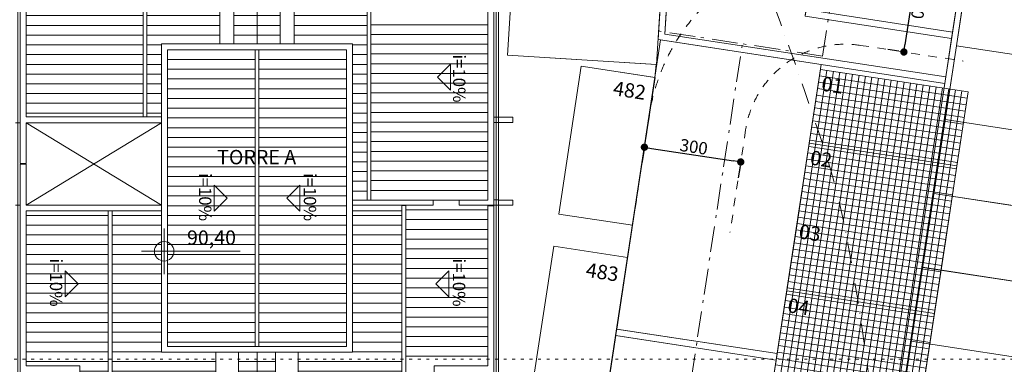
# Model space of a CAD drawing. Units: centimetres. Extents: x -9674 to 21826, y -10075 to 9936.
# Drawn here: x 8369 to 11401, y -3280 to -2219 of the extents above; entities that cross this region are included whole.
import ezdxf
from ezdxf.enums import TextEntityAlignment as Align

# ---------------------------------------------------------------- set-up
doc = ezdxf.new("R2010")
doc.units = ezdxf.units.CM
doc.header["$LTSCALE"] = 63.5
doc.header["$PDMODE"] = 1
doc.header["$PDSIZE"] = -2
for name, pattern in [('STYLE_01', [0.833282, 0.416565, -0.416718]), ('STYLE_05', [0.416565, 0.138855, -0.27771]), ('STYLE_06', [2.083282, 1.25, -0.416565, 0.138855, -0.277863]), ('STYLE_11', [2, 1, -0.5, 0.001, -0.499])]:
    doc.linetypes.add(name, pattern=pattern)
doc.layers.get('0').update_dxf_attribs({"lineweight": 0})
for name, color, linetype, lineweight in [('003', 251, 'Continuous', 0), ('01', 1, 'Continuous', 0), ('015', 43, 'Continuous', 0), ('02', 94, 'Continuous', 0), ('03', 3, 'Continuous', 0), ('Cota', 7, 'Continuous', 0), ('CURVAS', 251, 'STYLE_11', 0), ('door-main', 7, 'Continuous', 0), ('Eixos', 230, 'STYLE_06', 0), ('Projecao', 7, 'STYLE_01', 0), ('Texto', 7, 'Continuous', 0), ('VAGAS', 7, 'Continuous', 0), ('ÁreasPermeáveis', 8, 'Continuous', 0)]:
    doc.layers.add(name, color=color, linetype=linetype, lineweight=lineweight)
doc.styles.add('Arial', font='ARIAL.TTF')
doc.styles.add('Arial (bold)', font='ARIALBD.TTF')
doc.dimstyles.new('padrao', dxfattribs={"dimtxt": 37.89605, "dimasz": 22.518005, "dimexe": 50, "dimexo": 39.75, "dimgap": 0.02, "dimtad": 1, "dimzin": 11, "dimtxsty": 'Arial', "dimblk": 'DOT', "dimcen": 0, "dimdle": 0.12, "dimaunit": 1, "dimazin": 0, "dimtfac": 0.8, "dimtix": 1, "dimtmove": 0, "dimatfit": 0, "dimldrblk": 'DOT', "dimfxl": 0, "dimfrac": 2, "dimtolj": 1, "dimtzin": 11, "dimarcsym": 0})

# ---------------------------------------------------------------- blocks, each defined once
blk = doc.blocks.new('*D334')
at = {"layer": 'Cota', "lineweight": -2}
h = blk.add_hatch(color=0, dxfattribs=at)
edge = h.paths.add_edge_path()
edge.add_arc((14103.3, 2625.4), 11.3, 0, 360, ccw=False)
h = blk.add_hatch(color=0, dxfattribs=at)
edge = h.paths.add_edge_path()
edge.add_arc((14402.8, 2315.8), 11.3, 0, 360, ccw=False)
at = {"layer": 'Cota', "color": 0, "lineweight": -2}
for centre in [(14103.3, 2625.4), (14402.8, 2315.8)]:
    blk.add_circle(centre, 11.3, dxfattribs=at)
blk.add_arc((14456.5, 2667.3), 355.6, 186.7761, 261.3263, dxfattribs=at)
at = {"layer": 'Defpoints', "color": 0, "lineweight": 0}
for p in [(14456.5, 2667.3), (-7440.6, 65.5), (12960.3, -7140.6)]:
    blk.add_point(p, dxfattribs=at)
at = {"layer": 'Cota', "color": 0, "lineweight": 0, "insert": (14096, 2498.6), "char_height": 44.212, "attachment_point": 1, "rotation": 315.9346, "line_spacing_factor": 0.96736, "style": 'Arial'}
blk.add_mtext('74° 33\' 1" ', dxfattribs=at)
blk = doc.blocks.new('_DOT')
at = {"color": 0, "linetype": 'ByBlock', "lineweight": -2}
blk.add_line((-0.5, 0), (-1, 0), dxfattribs=at)
at = {"color": 0, "linetype": 'ByBlock', "lineweight": -2, "const_width": 0.5}
blk.add_lwpolyline([(-0.25, 0, 1), (0.25, 0, 1)], format="xyb", close=True, dxfattribs=at)
blk = doc.blocks.new('*D373')
at = {"layer": 'Cota', "lineweight": -2}
h = blk.add_hatch(color=0, dxfattribs=at)
edge = h.paths.add_edge_path()
edge.add_arc((12995.8, -6907.5), 11.3, 0, 360, ccw=False)
h = blk.add_hatch(color=0, dxfattribs=at)
edge = h.paths.add_edge_path()
edge.add_arc((12724.5, -7140.6), 11.3, 0, 360, ccw=False)
at = {"layer": 'Cota', "color": 0, "lineweight": -2}
for centre in [(12995.8, -6907.5), (12724.5, -7140.6)]:
    blk.add_circle(centre, 11.3, dxfattribs=at)
blk.add_arc((12960.3, -7140.6), 235.8, 81.3263, 180, dxfattribs=at)
at = {"layer": 'Defpoints', "color": 0, "lineweight": 0}
for p in [(14456.5, 2667.3), (-6804.4, -7140.6), (12960.3, -7140.6)]:
    blk.add_point(p, dxfattribs=at)
at = {"layer": 'Cota', "color": 0, "lineweight": 0, "insert": (12641.7, -7022), "char_height": 44.212, "attachment_point": 1, "rotation": 41.7022, "line_spacing_factor": 0.96736, "style": 'Arial'}
blk.add_mtext('98° 40\' 25" ', dxfattribs=at)
blk = doc.blocks.new('Vagas-Verde')
at = {"layer": 'VAGAS', "color": 1, "lineweight": 0}
blk.add_lwpolyline([(230, 115), (230, -115), (-230, -115), (-230, 115)], close=True, dxfattribs=at)
blk.add_lwpolyline([(230, 115), (230, -115), (-230, -115), (-230, 115)], close=True, dxfattribs=at)
blk = doc.blocks.new('Grupo-267')
at = {"layer": '01', "color": 1, "rotation": 351.3263434021954}
for p in [(11994.3, -2190.8), (11959.6, -2418.1), (11924.9, -2645.5), (11890.2, -2872.9), (11855.5, -3100.2), (11820.8, -3327.6)]:
    blk.add_blockref('Vagas-Verde', p, dxfattribs=at)
blk = doc.blocks.new('Grupo-155')
at = {"layer": '003', "color": 9, "lineweight": 0}
for p, q in [((-496, 366.5), (-496, 726.5)), ((-466, 366.5), (-466, 726.5)), ((-436, 366.5), (-436, 726.5)), ((-406, 366.5), (-406, 726.5)), ((-376, 366.5), (-376, 726.5)), ((-346, 366.5), (-346, 726.5)), ((-316, 366.5), (-316, 726.5)), ((-286, 366.5), (-286, 726.5)), ((-256, 366.5), (-256, 726.5)), ((-226, 366.5), (-226, 726.5)), ((-196, 366.5), (-196, 726.5)), ((-166, 366.5), (-166, 726.5)), ((-136, 366.5), (-136, 726.5)), ((-106, 366.5), (-106, 726.5)), ((-76, 366.5), (-76, 726.5)), ((-46, 366.5), (-46, 726.5)), ((-16, 366.5), (-16, 726.5)), ((14, 366.5), (14, 726.5)), ((44, 366.5), (44, 726.5)), ((74, 473.5), (74, 726.5)), ((104, 473.5), (104, 726.5)), ((134, 473.5), (134, 726.5)), ((164, 473.5), (164, 726.5)), ((194, 473.5), (194, 726.5)), ((224, 473.5), (224, 726.5)), ((254, 473.5), (254, 726.5)), ((284, 473.5), (284, 726.5)), ((314, 473.5), (314, 726.5)), ((344, 473.5), (344, 726.5)), ((374, 473.5), (374, 726.5)), ((404, 473.5), (404, 726.5)), ((434, 473.5), (434, 726.5)), ((464, 473.5), (464, 726.5)), ((494, 473.5), (494, 726.5)), ((524, 473.5), (524, 726.5))]:
    blk.add_line(p, q, dxfattribs=at)
blk = doc.blocks.new('Grupo-156')
at = {"layer": '003', "color": 9, "lineweight": 0}
for p, q in [((-1844, 15.5), (-1844, 354.5)), ((-1814, 15.5), (-1814, 354.5)), ((-1784, 15.5), (-1784, 354.5)), ((-1754, 15.5), (-1754, 354.5)), ((-1724, 15.5), (-1724, 354.5)), ((-1694, 15.5), (-1694, 354.5)), ((-1664, 15.5), (-1664, 354.5)), ((-1634, 15.5), (-1634, 354.5)), ((-1604, 15.5), (-1604, 354.5)), ((-1574, 15.5), (-1574, 354.5)), ((-1544, 15.5), (-1544, 354.5)), ((-1514, 15.5), (-1514, 354.5)), ((-1484, 15.5), (-1484, 354.5)), ((-1454, 15.5), (-1454, 354.5)), ((-1424, 15.5), (-1424, 354.5)), ((-1394, 15.5), (-1394, 354.5)), ((-1364, 15.5), (-1364, 354.5)), ((-1334, 15.5), (-1334, 354.5)), ((-1304, 15.5), (-1304, 354.5)), ((-1274, 15.5), (-1274, 354.5)), ((-1244, 15.5), (-1244, 354.5)), ((-1214, 15.5), (-1214, 354.5)), ((-1184, 15.5), (-1184, 354.5)), ((-1154, 15.5), (-1154, 354.5)), ((-1124, 15.5), (-1124, 354.5)), ((-1094, 15.5), (-1094, 354.5)), ((-1064, 15.5), (-1064, 354.5)), ((-1034, 15.5), (-1034, 354.5)), ((-1004, 15.5), (-1004, 354.5)), ((-974, 15.5), (-974, 354.5)), ((-944, 15.5), (-944, 354.5)), ((-914, 15.5), (-914, 354.5)), ((-884, 15.5), (-884, 354.5)), ((-854, 15.5), (-854, 354.5)), ((-824, 15.5), (-824, 354.5)), ((-794, 15.5), (-794, 354.5)), ((-764, 15.5), (-764, 354.5)), ((-734, 15.5), (-734, 354.5)), ((-704, 15.5), (-704, 354.5)), ((-674, 15.5), (-674, 354.5)), ((-644, 15.5), (-644, 354.5)), ((-614, 15.5), (-614, 354.5)), ((-584, 15.5), (-584, 354.5)), ((-554, 15.5), (-554, 354.5)), ((-524, 129.5), (-524, 354.5)), ((-494, 129.5), (-494, 354.5)), ((-464, 129.5), (-464, 354.5)), ((-434, 309.5), (-434, 354.5)), ((-404, 309.5), (-404, 354.5)), ((-374, 309.5), (-374, 354.5)), ((-344, 309.5), (-344, 354.5)), ((-314, 309.5), (-314, 354.5)), ((-284, 309.5), (-284, 354.5)), ((-254, 309.5), (-254, 354.5)), ((-224, 309.5), (-224, 354.5)), ((-194, 309.5), (-194, 354.5)), ((-164, 309.5), (-164, 354.5)), ((-134, 309.5), (-134, 354.5)), ((-104, 309.5), (-104, 354.5)), ((-74, 309.5), (-74, 354.5)), ((-44, 309.5), (-44, 354.5)), ((-14, 309.5), (-14, 354.5)), ((16, 309.5), (16, 354.5)), ((-1874, 159.5), (-1874, 324.5)), ((-1904, 159.5), (-1904, 294.5)), ((-1934, 159.5), (-1934, 264.5)), ((-1964, 159.5), (-1964, 234.5)), ((-1994, 159.5), (-1994, 204.5)), ((-2024, 159.5), (-2024, 174.5)), ((-524, 15.5), (-524, 86.5)), ((-494, 15.5), (-494, 86.5)), ((-464, 15.5), (-464, 86.5))]:
    blk.add_line(p, q, dxfattribs=at)
blk = doc.blocks.new('Grupo-157')
at = {"layer": '003', "color": 9, "lineweight": 0}
for p, q in [((-1844, 15.5), (-1844, -323.5)), ((-1814, 15.5), (-1814, -323.5)), ((-1784, 15.5), (-1784, -323.5)), ((-1754, 15.5), (-1754, -323.5)), ((-1724, 15.5), (-1724, -323.5)), ((-1694, 15.5), (-1694, -323.5)), ((-1664, 15.5), (-1664, -323.5)), ((-1634, 15.5), (-1634, -323.5)), ((-1604, 15.5), (-1604, -323.5)), ((-1574, 15.5), (-1574, -323.5)), ((-1544, 15.5), (-1544, -323.5)), ((-1514, 15.5), (-1514, -323.5)), ((-1484, 15.5), (-1484, -323.5)), ((-1454, 15.5), (-1454, -323.5)), ((-1424, 15.5), (-1424, -323.5)), ((-1394, 15.5), (-1394, -323.5)), ((-1364, 15.5), (-1364, -323.5)), ((-1334, 15.5), (-1334, -323.5)), ((-1304, 15.5), (-1304, -323.5)), ((-1274, 15.5), (-1274, -323.5)), ((-1244, 15.5), (-1244, -323.5)), ((-1214, 15.5), (-1214, -323.5)), ((-1184, 15.5), (-1184, -323.5)), ((-1154, 15.5), (-1154, -323.5)), ((-1124, 15.5), (-1124, -323.5)), ((-1094, 15.5), (-1094, -323.5)), ((-1064, 15.5), (-1064, -323.5)), ((-1034, 15.5), (-1034, -323.5)), ((-1004, 15.5), (-1004, -323.5)), ((-974, 15.5), (-974, -323.5)), ((-944, 15.5), (-944, -323.5)), ((-914, 15.5), (-914, -323.5)), ((-884, 15.5), (-884, -323.5)), ((-854, 15.5), (-854, -323.5)), ((-824, 15.5), (-824, -323.5)), ((-794, 15.5), (-794, -323.5)), ((-764, 15.5), (-764, -323.5)), ((-734, 15.5), (-734, -323.5)), ((-704, 15.5), (-704, -323.5)), ((-674, 15.5), (-674, -323.5)), ((-644, 15.5), (-644, -323.5)), ((-614, 15.5), (-614, -323.5)), ((-584, 15.5), (-584, -323.5)), ((-554, 15.5), (-554, -323.5)), ((-524, 15.5), (-524, -55.5)), ((-494, 15.5), (-494, -55.5)), ((-464, 15.5), (-464, -55.5)), ((-524, -98.5), (-524, -323.5)), ((-494, -98.5), (-494, -323.5)), ((-464, -98.5), (-464, -323.5)), ((-2024, -128.5), (-2024, -143.5)), ((-1994, -128.5), (-1994, -173.5)), ((-1964, -128.5), (-1964, -203.5)), ((-1934, -128.5), (-1934, -233.5)), ((-1904, -128.5), (-1904, -263.5)), ((-1874, -128.5), (-1874, -293.5)), ((-434, -278.5), (-434, -323.5)), ((-404, -278.5), (-404, -323.5)), ((-374, -278.5), (-374, -323.5)), ((-344, -278.5), (-344, -323.5)), ((-314, -278.5), (-314, -323.5)), ((-284, -278.5), (-284, -323.5)), ((-254, -278.5), (-254, -323.5)), ((-224, -278.5), (-224, -323.5))]:
    blk.add_line(p, q, dxfattribs=at)
blk = doc.blocks.new('Grupo-158')
at = {"layer": '003', "color": 9, "lineweight": 0}
for p, q in [((-1844, -335.5), (-1844, -530.5)), ((-1814, -335.5), (-1814, -530.5)), ((-1784, -335.5), (-1784, -530.5)), ((-1754, -335.5), (-1754, -530.5)), ((-1724, -335.5), (-1724, -530.5)), ((-1694, -335.5), (-1694, -530.5)), ((-1664, -335.5), (-1664, -530.5)), ((-1634, -335.5), (-1634, -530.5)), ((-1604, -335.5), (-1604, -530.5)), ((-1574, -335.5), (-1574, -530.5)), ((-1544, -335.5), (-1544, -530.5)), ((-1514, -335.5), (-1514, -530.5)), ((-1484, -335.5), (-1484, -530.5)), ((-1454, -335.5), (-1454, -530.5)), ((-1424, -335.5), (-1424, -530.5)), ((-1394, -335.5), (-1394, -530.5)), ((-1364, -335.5), (-1364, -530.5)), ((-1334, -335.5), (-1334, -530.5)), ((-1304, -335.5), (-1304, -530.5)), ((-1274, -335.5), (-1274, -530.5)), ((-1244, -335.5), (-1244, -530.5)), ((-1214, -335.5), (-1214, -530.5)), ((-1184, -335.5), (-1184, -530.5)), ((-1154, -335.5), (-1154, -530.5)), ((-1124, -335.5), (-1124, -530.5)), ((-1094, -335.5), (-1094, -530.5)), ((-1064, -335.5), (-1064, -530.5)), ((-1034, -335.5), (-1034, -530.5)), ((-1004, -335.5), (-1004, -530.5)), ((-974, -335.5), (-974, -530.5)), ((-944, -335.5), (-944, -530.5)), ((-914, -335.5), (-914, -530.5)), ((-884, -335.5), (-884, -530.5)), ((-854, -335.5), (-854, -530.5)), ((-824, -335.5), (-824, -530.5)), ((-794, -335.5), (-794, -530.5)), ((-764, -335.5), (-764, -530.5)), ((-734, -335.5), (-734, -530.5)), ((-704, -335.5), (-704, -530.5)), ((-674, -335.5), (-674, -695.5)), ((-644, -335.5), (-644, -695.5)), ((-614, -335.5), (-614, -695.5)), ((-584, -335.5), (-584, -695.5)), ((-554, -335.5), (-554, -695.5)), ((-524, -335.5), (-524, -695.5)), ((-494, -335.5), (-494, -695.5)), ((-464, -335.5), (-464, -695.5)), ((-434, -335.5), (-434, -695.5)), ((-404, -335.5), (-404, -695.5)), ((-374, -335.5), (-374, -695.5)), ((-344, -335.5), (-344, -695.5)), ((-314, -335.5), (-314, -695.5)), ((-284, -335.5), (-284, -695.5)), ((-254, -335.5), (-254, -695.5)), ((-224, -335.5), (-224, -695.5)), ((-1874, -365.5), (-1874, -530.5)), ((-1904, -395.5), (-1904, -530.5)), ((-1934, -425.5), (-1934, -530.5)), ((-1964, -455.5), (-1964, -530.5)), ((-1994, -485.5), (-1994, -530.5)), ((-2024, -515.5), (-2024, -530.5))]:
    blk.add_line(p, q, dxfattribs=at)
blk = doc.blocks.new('Grupo-160')
at = {"layer": '003', "color": 9, "lineweight": 0}
for p, q in [((90.8, -442.5), (90.8, -695.5)), ((120.8, -442.5), (120.8, -695.5)), ((150.8, -442.5), (150.8, -695.5)), ((180.8, -442.5), (180.8, -695.5)), ((210.8, -442.5), (210.8, -695.5)), ((240.8, -442.5), (240.8, -695.5)), ((270.8, -442.5), (270.8, -695.5)), ((300.8, -442.5), (300.8, -695.5)), ((330.8, -442.5), (330.8, -695.5)), ((360.8, -442.5), (360.8, -695.5)), ((390.8, -442.5), (390.8, -695.5)), ((420.8, -442.5), (420.8, -695.5)), ((450.8, -442.5), (450.8, -695.5)), ((480.8, -442.5), (480.8, -695.5)), ((510.8, -442.5), (510.8, -695.5)), ((540.8, -442.5), (540.8, -695.5)), ((570.8, -442.5), (570.8, -530.5)), ((600.8, -442.5), (600.8, -530.5)), ((630.8, -442.5), (630.8, -530.5)), ((660.8, -442.5), (660.8, -530.5)), ((690.8, -442.5), (690.8, -530.5)), ((720.8, -442.5), (720.8, -530.5)), ((750.8, -442.5), (750.8, -530.5)), ((780.8, -442.5), (780.8, -530.5)), ((810.8, -442.5), (810.8, -530.5)), ((840.8, -442.5), (840.8, -530.5)), ((870.8, -442.5), (870.8, -530.5)), ((900.8, -442.5), (900.8, -530.5)), ((930.8, -442.5), (930.8, -530.5)), ((960.8, -442.5), (960.8, -530.5)), ((990.8, -442.5), (990.8, -530.5)), ((1020.8, -442.5), (1020.8, -530.5)), ((1050.8, -442.5), (1050.8, -530.5)), ((1080.8, -442.5), (1080.8, -530.5)), ((1110.8, -442.5), (1110.8, -530.5)), ((1140.8, -442.5), (1140.8, -530.5)), ((1170.8, -442.5), (1170.8, -530.5)), ((1200.8, -442.5), (1200.8, -530.5)), ((1230.8, -442.5), (1230.8, -530.5)), ((1260.8, -442.5), (1260.8, -530.5)), ((1290.8, -442.5), (1290.8, -530.5)), ((1320.8, -442.5), (1320.8, -530.5)), ((1350.8, -442.5), (1350.8, -530.5)), ((1380.8, -442.5), (1380.8, -530.5)), ((1410.8, -442.5), (1410.8, -530.5)), ((1440.8, -442.5), (1440.8, -530.5)), ((1470.8, -442.5), (1470.8, -620.5)), ((1500.8, -442.5), (1500.8, -620.5)), ((1530.8, -442.5), (1530.8, -620.5)), ((1560.8, -442.5), (1560.8, -620.5)), ((1590.8, -442.5), (1590.8, -620.5)), ((1620.8, -442.5), (1620.8, -620.5)), ((1650.8, -442.5), (1650.8, -620.5)), ((1680.8, -442.5), (1680.8, -620.5)), ((1710.8, -442.5), (1710.8, -620.5)), ((1740.8, -442.5), (1740.8, -620.5)), ((1770.8, -442.5), (1770.8, -620.5)), ((1800.8, -442.5), (1800.8, -620.5)), ((1830.8, -442.5), (1830.8, -620.5)), ((1860.8, -442.5), (1860.8, -620.5)), ((1890.8, -472.5), (1890.8, -620.5)), ((1920.8, -502.4), (1920.8, -620.5)), ((1950.8, -532.4), (1950.8, -620.5)), ((1980.8, -562.3), (1980.8, -620.5)), ((2010.8, -592.3), (2010.8, -620.5))]:
    blk.add_line(p, q, dxfattribs=at)
blk = doc.blocks.new('Grupo-161')
at = {"layer": '003', "color": 9, "lineweight": 0}
for p, q in [((540.8, -41.5), (540.8, 15.5)), ((570.8, -41.5), (570.8, 15.5)), ((600.8, -430.5), (600.8, 15.5)), ((630.8, -430.5), (630.8, 15.5)), ((660.8, -430.5), (660.8, 15.5)), ((690.8, -430.5), (690.8, 15.5)), ((720.8, -430.5), (720.8, 15.5)), ((750.8, -430.5), (750.8, 15.5)), ((780.8, -430.5), (780.8, 15.5)), ((810.8, -430.5), (810.8, 15.5)), ((840.8, -430.5), (840.8, 15.5)), ((870.8, -430.5), (870.8, 15.5)), ((900.8, -430.5), (900.8, 15.5)), ((930.8, -430.5), (930.8, 15.5)), ((960.8, -430.5), (960.8, 15.5)), ((990.8, -430.5), (990.8, 15.5)), ((1020.8, -430.5), (1020.8, 15.5)), ((1050.8, -430.5), (1050.8, 15.5)), ((1080.8, -430.5), (1080.8, 15.5)), ((1110.8, -430.5), (1110.8, 15.5)), ((1140.8, -430.5), (1140.8, 15.5)), ((1170.8, -430.5), (1170.8, 15.5)), ((1200.8, -430.5), (1200.8, 15.5)), ((1230.8, -430.5), (1230.8, 15.5)), ((1260.8, -430.5), (1260.8, 15.5)), ((1290.8, -430.5), (1290.8, 15.5)), ((1320.8, -430.5), (1320.8, 15.5)), ((1350.8, -430.5), (1350.8, 15.5)), ((1380.8, -430.5), (1380.8, 15.5)), ((1410.8, -430.5), (1410.8, 15.5)), ((1500.8, -430.5), (1500.8, 15.5)), ((1530.8, -430.5), (1530.8, 15.5)), ((1560.8, -430.5), (1560.8, 15.5)), ((1590.8, -430.5), (1590.8, 15.5)), ((1620.8, -430.5), (1620.8, 15.5)), ((1650.8, -430.5), (1650.8, 15.5)), ((1680.8, -430.5), (1680.8, 15.5)), ((1710.8, -430.5), (1710.8, 15.5)), ((1740.8, -430.5), (1740.8, 15.5)), ((1770.8, -430.5), (1770.8, 15.5)), ((1800.8, -430.5), (1800.8, 15.5)), ((1830.8, -430.5), (1830.8, 15.5)), ((1860.8, -430.5), (1860.8, 15.5)), ((1440.8, -430.5), (1440.8, -73.5)), ((1470.8, -430.5), (1470.8, -73.5)), ((540.8, -430.5), (540.8, -111.5)), ((570.8, -430.5), (570.8, -111.5)), ((1890.8, -397.3), (1890.8, -233.5)), ((1920.8, -364.2), (1920.8, -233.5)), ((1950.8, -331), (1950.8, -233.5)), ((1980.8, -297.9), (1980.8, -233.5)), ((2010.8, -264.7), (2010.8, -233.5)), ((90.8, -430.5), (90.8, -278.5)), ((120.8, -430.5), (120.8, -278.5)), ((150.8, -430.5), (150.8, -278.5)), ((180.8, -430.5), (180.8, -278.5)), ((210.8, -430.5), (210.8, -278.5)), ((240.8, -430.5), (240.8, -278.5)), ((270.8, -430.5), (270.8, -278.5)), ((300.8, -430.5), (300.8, -278.5)), ((330.8, -430.5), (330.8, -278.5)), ((360.8, -430.5), (360.8, -278.5)), ((390.8, -430.5), (390.8, -278.5)), ((420.8, -430.5), (420.8, -278.5)), ((450.8, -430.5), (450.8, -278.5)), ((480.8, -430.5), (480.8, -278.5)), ((510.8, -430.5), (510.8, -278.5))]:
    blk.add_line(p, q, dxfattribs=at)
blk = doc.blocks.new('Grupo-163')
at = {"layer": '003', "color": 9, "lineweight": 0}
for p, q in [((-419, 291.5), (-419, 21.5)), ((-389, 291.5), (-389, 21.5)), ((-359, 291.5), (-359, 21.5)), ((-329, 291.5), (-329, 21.5)), ((-299, 291.5), (-299, 21.5)), ((-269, 291.5), (-269, 21.5)), ((-239, 291.5), (-239, 21.5)), ((-209, 291.5), (-209, 21.5)), ((-179, 291.5), (-179, 21.5)), ((-149, 291.5), (-149, 21.5)), ((-119, 291.5), (-119, 21.5)), ((-89, 291.5), (-89, 21.5)), ((-59, 291.5), (-59, 21.5)), ((-29, 291.5), (-29, 21.5)), ((1, 291.5), (1, 21.5)), ((31, 291.5), (31, 21.5)), ((61, 291.5), (61, 21.5)), ((91, 291.5), (91, 21.5)), ((121, 291.5), (121, 21.5)), ((151, 291.5), (151, 21.5)), ((181, 291.5), (181, 21.5)), ((211, 291.5), (211, 21.5)), ((241, 291.5), (241, 21.5)), ((271, 291.5), (271, 21.5)), ((301, 291.5), (301, 21.5)), ((331, 291.5), (331, 21.5)), ((361, 291.5), (361, 21.5)), ((391, 291.5), (391, 21.5)), ((421, 291.5), (421, 21.5)), ((451, 291.5), (451, 21.5)), ((481, 291.5), (481, 21.5))]:
    blk.add_line(p, q, dxfattribs=at)
blk = doc.blocks.new('Grupo-164')
at = {"layer": '003', "color": 9, "lineweight": 0}
for p, q in [((-419, -260.5), (-419, 9.5)), ((-389, -260.5), (-389, 9.5)), ((-359, -260.5), (-359, 9.5)), ((-329, -260.5), (-329, 9.5)), ((-299, -260.5), (-299, 9.5)), ((-269, -260.5), (-269, 9.5)), ((-239, -260.5), (-239, 9.5)), ((-209, -260.5), (-209, 9.5)), ((-179, -260.5), (-179, 9.5)), ((-149, -260.5), (-149, 9.5)), ((-119, -260.5), (-119, 9.5)), ((-89, -260.5), (-89, 9.5)), ((-59, -260.5), (-59, 9.5)), ((-29, -260.5), (-29, 9.5)), ((1, -260.5), (1, 9.5)), ((31, -260.5), (31, 9.5)), ((61, -260.5), (61, 9.5)), ((91, -260.5), (91, 9.5)), ((121, -260.5), (121, 9.5)), ((151, -260.5), (151, 9.5)), ((181, -260.5), (181, 9.5)), ((211, -260.5), (211, 9.5)), ((241, -260.5), (241, 9.5)), ((271, -260.5), (271, 9.5)), ((301, -260.5), (301, 9.5)), ((331, -260.5), (331, 9.5)), ((361, -260.5), (361, 9.5)), ((391, -260.5), (391, 9.5)), ((421, -260.5), (421, 9.5)), ((451, -260.5), (451, 9.5)), ((481, -260.5), (481, 9.5))]:
    blk.add_line(p, q, dxfattribs=at)
blk = doc.blocks.new('Grupo-165')
at = {"layer": 'door-main', "color": 2, "lineweight": 0}
for p, q in [((-40, 7.5), (-40, -7.5)), ((40, 7.5), (40, -7.5))]:
    blk.add_line(p, q, dxfattribs=at)
blk = doc.blocks.new('Grupo-166')
at = {"layer": 'door-main', "color": 2, "lineweight": 0}
for points in [[(-40, 7.5), (-40, 7.5), (-40, -7.5), (-40, -7.5)], [(40, 7.5), (40, 7.5), (40, -7.5), (40, -7.5)]]:
    blk.add_lwpolyline(points, close=True, dxfattribs=at)
blk = doc.blocks.new('Grupo-167')
at = {"layer": 'door-main', "color": 2, "lineweight": 0}
for p, q in [((-40, 7.5), (-40, 7.5)), ((-40, 7.5), (-40, -7.5)), ((40, 7.5), (40, 7.5)), ((40, 7.5), (40, -7.5)), ((-40, -7.5), (-40, -7.5)), ((40, -7.5), (40, -7.5))]:
    blk.add_line(p, q, dxfattribs=at)
at = {"layer": 'door-main', "color": 2}
for name in ['Grupo-165', 'Grupo-166']:
    blk.add_blockref(name, (0, 0), dxfattribs=at)
blk = doc.blocks.new('Door (2D)')
at = {"layer": 'door-main', "color": 2}
blk.add_blockref('Grupo-167', (0, 0), dxfattribs=at)
blk = doc.blocks.new('Grupo-168')
at = {"layer": '03', "color": 3, "lineweight": 0, "flags": 128}
for points in [[(-437, 309.5), (-437, -278.5), (512, -278.5), (512, 309.5)], [(-419, 291.5), (-419, -260.5), (494, -260.5), (494, 291.5)]]:
    blk.add_lwpolyline(points, close=True, dxfattribs=at)
at = {"layer": '03', "color": 3, "lineweight": 0}
for points in [[(-1020, 142.5), (-945, 142.5), (-945, 82.5), (-1020, 82.5)], [(-542, 129.5), (-542, 86.5), (-437, 86.5), (-437, 129.5)], [(512, 142.5), (582, 142.5), (582, 72.5), (512, 72.5)], [(810, 142.5), (885, 142.5), (885, 82.5), (810, 82.5)], [(1429, 104.5), (1481, 104.5), (1481, -73.5), (1429, -73.5)], [(-542, -55.5), (-542, -98.5), (-437, -98.5), (-437, -55.5)], [(512, -41.5), (582, -41.5), (582, -111.5), (512, -111.5)]]:
    blk.add_lwpolyline(points, close=True, dxfattribs=at)
blk = doc.blocks.new('Grupo-171')
at = {"layer": '003', "color": 9, "lineweight": 0}
for p, q in [((90.8, 461.5), (90.8, 309.5)), ((120.8, 461.5), (120.8, 309.5)), ((150.8, 461.5), (150.8, 309.5)), ((180.8, 461.5), (180.8, 309.5)), ((210.8, 461.5), (210.8, 309.5)), ((240.8, 461.5), (240.8, 309.5)), ((270.8, 461.5), (270.8, 309.5)), ((300.8, 461.5), (300.8, 309.5)), ((330.8, 461.5), (330.8, 309.5)), ((360.8, 461.5), (360.8, 309.5)), ((390.8, 461.5), (390.8, 309.5)), ((420.8, 461.5), (420.8, 309.5)), ((450.8, 461.5), (450.8, 309.5)), ((480.8, 461.5), (480.8, 309.5)), ((510.8, 461.5), (510.8, 309.5)), ((540.8, 461.5), (540.8, 142.5)), ((570.8, 461.5), (570.8, 142.5)), ((600.8, 461.5), (600.8, 15.5)), ((630.8, 461.5), (630.8, 15.5)), ((660.8, 461.5), (660.8, 15.5)), ((690.8, 461.5), (690.8, 15.5)), ((720.8, 461.5), (720.8, 15.5)), ((750.8, 461.5), (750.8, 15.5)), ((780.8, 461.5), (780.8, 15.5)), ((810.8, 461.5), (810.8, 15.5)), ((840.8, 461.5), (840.8, 15.5)), ((870.8, 461.5), (870.8, 15.5)), ((900.8, 461.5), (900.8, 15.5)), ((930.8, 461.5), (930.8, 15.5)), ((960.8, 461.5), (960.8, 15.5)), ((990.8, 461.5), (990.8, 15.5)), ((1020.8, 461.5), (1020.8, 15.5)), ((1050.8, 461.5), (1050.8, 15.5)), ((1080.8, 461.5), (1080.8, 15.5)), ((1110.8, 461.5), (1110.8, 15.5)), ((1140.8, 461.5), (1140.8, 15.5)), ((1170.8, 461.5), (1170.8, 15.5)), ((1200.8, 461.5), (1200.8, 15.5)), ((1230.8, 461.5), (1230.8, 15.5)), ((1260.8, 461.5), (1260.8, 15.5)), ((1290.8, 461.5), (1290.8, 15.5)), ((1320.8, 461.5), (1320.8, 15.5)), ((1350.8, 461.5), (1350.8, 15.5)), ((1380.8, 461.5), (1380.8, 15.5)), ((1410.8, 461.5), (1410.8, 15.5)), ((1440.8, 461.5), (1440.8, 104.5)), ((1470.8, 461.5), (1470.8, 104.5)), ((1500.8, 461.5), (1500.8, 15.5)), ((1530.8, 461.5), (1530.8, 15.5)), ((1560.8, 461.5), (1560.8, 15.5)), ((1590.8, 461.5), (1590.8, 15.5)), ((1620.8, 461.5), (1620.8, 15.5)), ((1650.8, 461.5), (1650.8, 15.5)), ((1680.8, 461.5), (1680.8, 15.5)), ((1710.8, 461.5), (1710.8, 15.5)), ((1740.8, 461.5), (1740.8, 15.5)), ((1770.8, 461.5), (1770.8, 15.5)), ((1800.8, 461.5), (1800.8, 15.5)), ((1830.8, 461.5), (1830.8, 15.5)), ((1860.8, 461.5), (1860.8, 15.5)), ((1890.8, 428.3), (1890.8, 264.5)), ((1920.8, 395.2), (1920.8, 264.5)), ((1950.8, 362), (1950.8, 264.5)), ((1980.8, 328.9), (1980.8, 264.5)), ((2010.8, 295.7), (2010.8, 264.5)), ((540.8, 72.5), (540.8, 15.5)), ((570.8, 72.5), (570.8, 15.5))]:
    blk.add_line(p, q, dxfattribs=at)
blk = doc.blocks.new('*D550')
at = {"layer": 'Cota', "color": 0, "lineweight": -2}
for p, q in [((10290.7, -2625.3), (10285.2, -2661.2)), ((10315, -2615.1), (10567.1, -2653.6)), ((10587.2, -2670.6), (10581.8, -2706.4))]:
    blk.add_line(p, q, dxfattribs=at)
at = {"layer": 'Defpoints', "color": 0, "lineweight": 0}
for p in [(10296.7, -2586), (10593.2, -2631.3), (10589.3, -2657)]:
    blk.add_point(p, dxfattribs=at)
at = {"layer": 'Cota', "color": 0, "lineweight": -2, "xscale": 22.51800537109375, "yscale": 22.51800537109375, "zscale": 22.51800537109375}
for p, rotation in [((10292.7, -2611.7), 171.3263434027289), ((10589.3, -2657), 351.3263434027289)]:
    blk.add_blockref('_DOT', p, dxfattribs=dict(at, rotation=rotation))
at = {"layer": 'Cota', "color": 0, "lineweight": 0, "insert": (10444.7, -2610.3), "char_height": 37.9, "attachment_point": 5, "rotation": 351.3263, "style": 'Arial'}
blk.add_mtext('\\A1;300', dxfattribs=at)
blk = doc.blocks.new('*D551')
at = {"layer": 'Cota', "color": 0, "lineweight": -2}
for p, q in [((11121.8, -2019.7), (11087.4, -2014.4)), ((11133.5, -2044.2), (11095, -2296.3)), ((11076.5, -2316.3), (11042.2, -2311))]:
    blk.add_line(p, q, dxfattribs=at)
at = {"layer": 'Defpoints', "color": 0, "lineweight": 0}
for p in [(11161.1, -2025.7), (11091.6, -2318.6), (11115.8, -2322.2)]:
    blk.add_point(p, dxfattribs=at)
at = {"layer": 'Cota', "color": 0, "lineweight": -2, "xscale": 22.51800537109375, "yscale": 22.51800537109375, "zscale": 22.51800537109375}
for p, rotation in [((11136.9, -2022), 81.32634340272888), ((11091.6, -2318.6), 261.3263434027289)]:
    blk.add_blockref('_DOT', p, dxfattribs=dict(at, rotation=rotation))
at = {"layer": 'Cota', "color": 0, "lineweight": 0, "insert": (11138.3, -2173.9), "char_height": 37.9, "attachment_point": 5, "rotation": 261.3263, "style": 'Arial'}
blk.add_mtext('\\A1;300', dxfattribs=at)
blk = doc.blocks.new('Grupo-90')
at = {"layer": 'ÁreasPermeáveis', "color": 9, "lineweight": 0}
for p, q in [((10811.1, -5753.1), (11331.4, -2342.6)), ((10830.9, -5756.1), (11351.2, -2345.6)), ((10850.6, -5759.2), (11370.9, -2348.6)), ((10870.4, -5762.2), (11390.7, -2351.6)), ((10890.2, -5765.2), (11410.5, -2354.7)), ((10910, -5768.2), (11430.2, -2357.7)), ((10929.7, -5771.2), (11450, -2360.7)), ((10949.5, -5774.2), (11469.8, -2363.7)), ((11328.4, -2362.4), (11783.1, -2431.7)), ((11331.4, -2342.6), (11786.1, -2412)), ((10969.3, -5777.3), (11489.6, -2366.7)), ((10989, -5780.3), (11509.3, -2369.7)), ((11008.8, -5783.3), (11529.1, -2372.8)), ((11028.6, -5786.3), (11548.9, -2375.8)), ((11048.4, -5789.3), (11568.6, -2378.8)), ((11068.1, -5792.3), (11588.4, -2381.8)), ((11087.9, -5795.4), (11608.2, -2384.8)), ((11107.7, -5798.4), (11628, -2387.8)), ((11127.4, -5801.4), (11647.7, -2390.8)), ((11147.2, -5804.4), (11667.5, -2393.9)), ((11325.4, -2382.1), (11780.1, -2451.5)), ((11167, -5807.4), (11687.3, -2396.9)), ((11186.8, -5810.4), (11707, -2399.9)), ((11206.5, -5813.5), (11726.8, -2402.9)), ((11226.3, -5816.5), (11746.6, -2405.9)), ((11246.1, -5819.5), (11766.4, -2408.9)), ((11319.3, -2421.7), (11774.1, -2491)), ((11322.3, -2401.9), (11777.1, -2471.3)), ((11316.3, -2441.4), (11771, -2510.8)), ((11310.3, -2481), (11765, -2550.4)), ((11313.3, -2461.2), (11768, -2530.6)), ((11307.3, -2500.8), (11762, -2570.1)), ((11301.2, -2540.3), (11756, -2609.7)), ((11304.2, -2520.5), (11759, -2589.9)), ((11298.2, -2560.1), (11752.9, -2629.4)), ((11292.2, -2599.6), (11746.9, -2669)), ((11295.2, -2579.8), (11749.9, -2649.2)), ((11289.2, -2619.4), (11743.9, -2688.8)), ((11283.1, -2658.9), (11737.9, -2728.3)), ((11286.1, -2639.2), (11740.9, -2708.5)), ((11280.1, -2678.7), (11734.9, -2748.1)), ((11274.1, -2718.2), (11728.8, -2787.6)), ((11277.1, -2698.5), (11731.8, -2767.8)), ((11268, -2757.8), (11722.8, -2827.2)), ((11271.1, -2738), (11725.8, -2807.4)), ((11265, -2777.6), (11719.8, -2846.9)), ((11259, -2817.1), (11713.7, -2886.5)), ((11262, -2797.3), (11716.8, -2866.7)), ((11256, -2836.9), (11710.7, -2906.2)), ((11249.9, -2876.4), (11704.7, -2945.8)), ((11253, -2856.6), (11707.7, -2926)), ((11246.9, -2896.2), (11701.7, -2965.6)), ((11240.9, -2935.7), (11695.6, -3005.1)), ((11243.9, -2916), (11698.7, -2985.3)), ((11237.9, -2955.5), (11692.6, -3024.9)), ((11231.9, -2995), (11686.6, -3064.4)), ((11234.9, -2975.3), (11689.6, -3044.6)), ((11228.8, -3014.8), (11683.6, -3084.2)), ((11222.8, -3054.4), (11677.5, -3123.7)), ((11225.8, -3034.6), (11680.6, -3104)), ((11219.8, -3074.1), (11674.5, -3143.5)), ((11213.8, -3113.7), (11668.5, -3183)), ((11216.8, -3093.9), (11671.5, -3163.3)), ((11210.7, -3133.4), (11665.5, -3202.8)), ((11204.7, -3173), (11659.4, -3242.4)), ((11207.7, -3153.2), (11662.5, -3222.6)), ((11198.7, -3212.5), (11653.4, -3281.9)), ((11201.7, -3192.8), (11656.4, -3262.1)), ((11195.7, -3232.3), (11650.4, -3301.7))]:
    blk.add_line(p, q, dxfattribs=at)
blk = doc.blocks.new('Grupo-108')
at = {"layer": 'ÁreasPermeáveis', "color": 9, "lineweight": 0}
blk.add_lwpolyline([(11331.4, -2342.6), (11786.1, -2412), (11265.8, -5822.5), (10811.1, -5753.1)], close=True, dxfattribs=at)
at = {"layer": 'ÁreasPermeáveis', "color": 9}
blk.add_blockref('Grupo-90', (0, 0), dxfattribs=at)
blk = doc.blocks.new('Grupo-109')
at = {"layer": '01', "color": 1, "lineweight": 0}
for points in [[(10821.8, -2367.8), (10752.4, -2822.6), (10525, -2787.9), (10594.4, -2333.1)], [(10737.3, -2921.4), (10667.9, -3376.2), (10440.6, -3341.5), (10509.9, -2886.7)]]:
    blk.add_lwpolyline(points, close=True, dxfattribs=at)
at = {"layer": '01', "color": 1}
for p, rotation in [((10603.7, -2198.5), 356.3885784134137), ((11541.4, -2491), 351.3263434083884), ((11472, -2945.7), 351.3263434083883), ((11437.4, -3173.1), 351.3263434083883)]:
    blk.add_blockref('Vagas-Verde', p, dxfattribs=dict(at, rotation=rotation))
at = {"layer": '01', "color": 1, "xscale": -1, "rotation": 171.3263434086147}
blk.add_blockref('Vagas-Verde', (11506.7, -2718.3), dxfattribs=at)
blk = doc.blocks.new('Grupo-110')
at = {"layer": 'Texto', "color": 7, "lineweight": 0, "char_height": 44.21, "attachment_point": 1, "rotation": 351.3263, "line_spacing_factor": 0.96736, "style": 'Arial'}
for s, insert in [('01', (11338.2, -2364.1)), ('482', (10697.1, -2378)), ('02', (11303.5, -2591.5)), ('03', (11268.8, -2818.9)), ('483', (10613.2, -2937)), ('04', (11234.2, -3046.2))]:
    blk.add_mtext(s, dxfattribs=dict(at, insert=insert))
blk = doc.blocks.new('Grupo-64')
at = {"layer": '003', "color": 9, "linetype": 'Continuous', "lineweight": 0}
for points in [[(11284, -2178.6), (11415.2, -1318.5), (11866, -1387.3), (11884.1, -1268.7), (10787, -1101.3), (10798.1, -1194.5), (10816.9, -1352.7), (10835.3, -1507.4), (10850.6, -1693), (10854.7, -1755.3), (10858.7, -1842.7), (10859.7, -1911.6), (10860.3, -2031.4), (10859.1, -2121.3), (10852, -2233.9), (11716.7, -2365.8), (11734.8, -2247.3)], [(11412.2, -1338.3), (11284.2, -2177.1), (11284, -2178.6), (11734.8, -2247.3), (11737.8, -2227.6), (11306.8, -2161.8), (11432, -1341.3), (11863, -1407.1), (11866, -1387.3), (11435, -1321.5), (11415.2, -1318.5)], [(11432, -1341.3), (11406.3, -1509.4), (11332.4, -1993.8), (11306.8, -2161.8), (11737.8, -2227.6), (11763.4, -2059.5), (11490.6, -2017.9), (11564.5, -1533.5), (11837.3, -1575.1), (11863, -1407)]]:
    blk.add_lwpolyline(points, close=True, dxfattribs=at)

msp = doc.modelspace()

# ---------------------------------------------------------------- linework, layer by layer
at = {"layer": '003', "color": 9, "linetype": 'Continuous', "lineweight": 0}
for p, q in [((10334.583, -2280.415), (11217.385, -2415.101)), ((10207.313, -3171.628), (10701.621, -3246.941)), ((10207.325, -3171.63), (10701.621, -3246.941))]:
    msp.add_line(p, q, dxfattribs=at)
at = {"layer": '003', "color": 9, "lineweight": 0}
for p, q in [((8805.82, -2789.561), (8388.82, -2536.561)), ((8388.82, -2789.561), (8805.82, -2536.561))]:
    msp.add_line(p, q, dxfattribs=at)
at = {"layer": '003', "color": 9, "linetype": 'Continuous', "lineweight": 0}
for points in [[(8835.82, -6165.564), (9750.601, -6165.564), (10342.371, -2281.604), (10837.364, -2357.142), (10180.11, -6665.564), (-6029.07, -6665.564), (-7038.452, -365.046)], [(10342.829, -2149.764), (10334.583, -2280.415), (11217.386, -2415.089), (11220.403, -2395.317), (10355.696, -2263.405), (10359.939, -2196.178)]]:
    msp.add_lwpolyline(points, dxfattribs=at)
at = {"layer": '003', "color": 9, "lineweight": 0}
for points in [[(8355.82, -2008.561), (8520.82, -2008.561), (8520.834, -658.561), (8988.834, -658.561), (8988.834, -853.561), (9210.806, -853.561), (9210.806, -658.561), (9678.806, -658.561), (9678.82, -2008.561), (9843.82, -2008.561), (9843.82, -3317.561), (9678.82, -3317.561), (9678.82, -4139.561), (9768.82, -4139.561), (9768.82, -4802.561), (9315.82, -4802.561), (9315.82, -4652.561), (8883.82, -4652.561), (8883.82, -4802.561), (8430.82, -4802.561), (8430.82, -4139.561), (8520.82, -4139.561), (8520.82, -3317.561), (8355.82, -3317.561)], [(8805.82, -2518.561), (8760.827, -2518.561), (8760.827, -886.559), (8955.834, -691.561), (8955.834, -886.561), (9099.834, -886.561), (9099.82, -2293.561), (9028.82, -2293.561), (9028.82, -2188.561), (8985.82, -2188.561), (8985.82, -2293.561), (8805.82, -2293.561), (8805.82, -2527.561)], [(8370.82, -2536.561), (8355.82, -2536.561)], [(8355.82, -2789.561), (8370.82, -2789.561)]]:
    msp.add_lwpolyline(points, dxfattribs=at)
for points in [[(9835.82, -2016.561), (9835.82, -3309.561), (9670.82, -3309.561), (9670.82, -4147.561), (9760.82, -4147.561), (9760.82, -4794.561), (9323.82, -4794.561), (9323.82, -4644.561), (8875.82, -4644.561), (8875.82, -4794.561), (8438.82, -4794.561), (8438.82, -4147.561), (8528.82, -4147.561), (8528.82, -3309.561), (8363.82, -3309.561), (8363.82, -2016.561), (8528.82, -2016.561), (8528.834, -666.561), (8980.834, -666.561), (8980.834, -861.561), (9218.806, -861.561), (9218.806, -666.561), (9670.806, -666.561), (9670.82, -2016.561)], [(8388.82, -2518.561), (8748.827, -2518.561), (8748.827, -886.559), (8553.834, -691.561), (8553.834, -2041.561), (8388.82, -2041.561)], [(9450.813, -2774.561), (9450.813, -886.559), (9645.806, -691.561), (9645.806, -2041.561), (9810.82, -2041.561), (9810.82, -2774.561), (9721.82, -2774.561), (9721.82, -2789.561), (9810.82, -2789.561), (9810.82, -3284.561), (9645.82, -3284.561), (9645.82, -4172.561), (9735.82, -4172.561), (9735.82, -4769.561), (9557.82, -4591.333), (9557.82, -2789.561), (9641.82, -2789.561), (9641.82, -2774.561)], [(8760.827, -886.559), (8760.827, -2518.561), (8748.827, -2518.561), (8748.827, -886.559)], [(9450.813, -886.559), (9450.813, -2774.561), (9438.813, -2774.561), (9438.813, -886.559)], [(8823.82, -2311.561), (8823.82, -3224.561), (9093.82, -3224.561), (9093.82, -2311.561)], [(9375.82, -2311.561), (9375.82, -3224.561), (9105.82, -3224.561), (9105.82, -2311.561)], [(9887.82, -2519.561), (9843.82, -2519.561), (9843.82, -2535.561), (9887.82, -2535.561)], [(9887.82, -2774.561), (9843.82, -2774.561), (9843.82, -2789.561), (9887.82, -2789.561)], [(8641.82, -2807.561), (8388.82, -2807.561), (8388.82, -3284.561), (8553.82, -3284.561), (8553.82, -4172.561), (8463.82, -4172.561), (8463.82, -4769.561), (8641.82, -4591.333)], [(8653.82, -2807.561), (8653.82, -4591.333), (8641.82, -4591.333), (8641.82, -2807.561)], [(9099.82, -4619.561), (9099.82, -4211.561), (9010.82, -4211.561), (9010.82, -4159.561), (9099.82, -4159.561), (9099.82, -3242.561), (9042.82, -3242.561), (9042.82, -3312.561), (8972.82, -3312.561), (8972.82, -3242.561), (8805.82, -3242.561), (8805.82, -2807.561), (8653.82, -2807.561), (8653.82, -4591.333), (8850.82, -4769.561), (8850.82, -4619.561)], [(9099.82, -4619.561), (9099.82, -4211.561), (9188.82, -4211.561), (9188.82, -4159.561), (9099.82, -4159.561), (9099.82, -3242.561), (9156.82, -3242.561), (9156.82, -3312.561), (9226.82, -3312.561), (9226.82, -3242.561), (9393.82, -3242.561), (9393.82, -2807.561), (9545.82, -2807.561), (9545.82, -4591.333), (9348.82, -4769.561), (9348.82, -4619.561)], [(9557.82, -2790.561), (9557.82, -4591.333), (9545.82, -4591.333), (9545.82, -2790.561)]]:
    msp.add_lwpolyline(points, close=True, dxfattribs=at)
at = {"layer": '003', "color": 9, "linetype": 'Continuous', "lineweight": 0}
for points in [[(10837.364, -2357.142), (10701.624, -3246.941), (10206.805, -3171.456), (10342.545, -2281.656)], [(10207.313, -3171.628), (10342.371, -2281.604), (10837.364, -2357.142), (10701.624, -3246.941)], [(10203.765, -3191.317), (10698.612, -3266.713), (10701.624, -3246.941), (10206.777, -3171.545)], [(10701.624, -3246.941), (10698.612, -3266.713), (10203.765, -3191.317), (10207.313, -3171.628)]]:
    msp.add_lwpolyline(points, close=True, dxfattribs=at)
at = {"layer": '01', "color": 1, "lineweight": 0, "flags": 128}
msp.add_lwpolyline([(-6029.068, -6665.564), (10180.112, -6665.564), (10234.013, -6312.227), (10698.61, -3266.713), (10204.314, -3191.401), (9750.603, -6165.564), (9330, -6165.564), (8835.822, -6165.564), (8835.822, -5015.564), (8335.822, -5015.564), (8335.822, -6165.564), (-5602.797, -6165.564), (-6424.484, -1036.629, -0.2041924), (-6380.919, -861.633, -0.2041924), (-6224.518, -771.852), (9998.923, 1155.811), (10159.231, -193.355), (10655.878, -135.537), (10458.808, 1523.031), (9917.195, 1649.618), (-7038.45, -365.046)], format="xyb", close=True, dxfattribs=at)
at = {"layer": '015', "color": 9, "linetype": 'Continuous', "lineweight": 0}
for points in [[(9695.363, -2356.5), (9655.363, -2396.5), (9695.363, -2436.5)], [(8968.372, -2808.592), (9008.373, -2768.592), (8968.374, -2728.592)], [(9231.268, -2808.592), (9191.267, -2768.592), (9231.266, -2728.592)], [(8509.3, -3071.873), (8549.301, -3031.873), (8509.302, -2991.873)], [(9690.34, -3071.873), (9650.339, -3031.873), (9690.338, -2991.873)]]:
    msp.add_lwpolyline(points, close=True, dxfattribs=at)
at = {"layer": '02', "color": 2, "lineweight": 0}
for p, q in [((8370.82, -2023.561), (8370.82, -2662.061)), ((9828.82, -2789.561), (9828.82, -2023.561)), ((8388.82, -2041.561), (8388.82, -2518.561)), ((9810.82, -2774.561), (9810.82, -2041.561)), ((8388.82, -2518.561), (8805.82, -2518.561)), ((8388.82, -2536.561), (8388.82, -2662.061)), ((8388.82, -2536.561), (8805.82, -2536.561)), ((8805.82, -2536.561), (8805.82, -2518.561)), ((8370.82, -2662.061), (8388.82, -2662.061)), ((8370.82, -2664.061), (8370.82, -3302.561)), ((8370.82, -2664.061), (8388.82, -2664.061)), ((8388.82, -2664.061), (8388.82, -2789.561)), ((9641.82, -2774.561), (9393.82, -2774.561)), ((9810.82, -2774.561), (9721.82, -2774.561)), ((8805.82, -2789.561), (8388.82, -2789.561)), ((8388.82, -2807.561), (8388.82, -3284.561)), ((8805.82, -2807.561), (8388.82, -2807.561)), ((8805.82, -2789.561), (8805.82, -2807.561)), ((9641.82, -2789.561), (9393.82, -2789.561)), ((9828.82, -2789.561), (9721.82, -2789.561)), ((9828.82, -2791.561), (9810.82, -2791.561)), ((9810.82, -3284.561), (9810.82, -2791.561)), ((9828.82, -3302.561), (9828.82, -2791.561))]:
    msp.add_line(p, q, dxfattribs=at)
msp.add_lwpolyline([(11290.367, -2056.043), (10628.93, -6391.882), (10611.136, -6389.167), (11269.859, -2071.119)], dxfattribs=at)
at = {"layer": 'CURVAS', "color": 9, "lineweight": 0, "flags": 128}
msp.add_lwpolyline([(8921.388, 2297.39), (8921.388, 2297.39, -0.03744873), (8988.288, 2173.813), (8988.288, 2173.813, -0.05474493), (9017.838, 2082.181), (9017.838, 2082.181, -0.00806607), (9030.25, 2016.377), (9030.25, 2016.377, 0.0079835), (9042.779, 1949.892), (9042.779, 1949.892), (9042.779, 1949.892, 0.02885206), (9263.073, 1121.533), (9263.073, 1121.533), (9263.073, 1121.533, 0.02979435), (9568.798, 349.795), (9568.798, 349.795), (9568.798, 349.795, 0.00656995), (9660.428, 160.054), (9660.428, 160.054, -0.00413125), (9807.614, -140.969), (9807.614, -140.969, -0.01211893), (10472.966, -1621.828), (10472.966, -1621.828, -0.01894674), (10838.994, -2593.834, -0.03398962), (10916.295, -2891.224), (10916.295, -2891.224, -0.01920449), (10996.398, -3428.695), (10996.398, -3428.695, -0.05895846), (10990.264, -4173.287, -0.13225873), (10862.611, -4484.713), (10862.611, -4484.713, -0.00231324), (10668.488, -4736.588), (10668.488, -4736.588, -0.00047207), (9710.383, -5965.508), (9710.383, -5965.508, -0.00033123), (9025.813, -6840.672), (9025.813, -6840.672), (9025.813, -6840.672, -0.02851168), (9017.281, -6850.372), (9017.281, -6850.372, -0.13231958), (9000.549, -6860.157), (9000.549, -6860.157, -0.01388898), (8824.159, -6903.008), (8824.159, -6903.008), (8824.159, -6903.008, -0.0138449), (8572.228, -6949.595), (8572.228, -6949.595), (8572.228, -6949.595, 0.01785119), (8377.108, -6987.295), (8377.108, -6987.295), (8377.108, -6987.295, 0.01863695), (8276.083, -7014.584), (8276.083, -7014.584), (8276.083, -7014.584, 0.01868364), (8177.621, -7049.244), (8177.621, -7049.244), (8177.621, -7049.244, 0.06320021), (8120.161, -7080.789), (8120.161, -7080.789), (8120.161, -7080.789, 0.04010088), (8041.898, -7147.847), (8041.898, -7147.847), (8041.898, -7147.847, 0.08443133), (8006.597, -7197.957), (8006.597, -7197.957), (8006.597, -7197.957, 0.02614627), (7931.284, -7379.632), (7931.284, -7379.632, 0.0865156), (7901.501, -7555.139), (7901.501, -7555.139, 0.06859142), (7933.073, -7776.817), (7933.073, -7776.817)], format="xyb", dxfattribs=at)
at = {"layer": 'Eixos', "color": 9, "lineweight": 0}
for p, q in [((9099.806, -886.561), (9099.818, -2293.729)), ((10841.367, -2330.912), (11010.779, -1220.384)), ((10841.367, -2330.912), (10336.261, -2253.857)), ((9997.744, -6203.266), (10594.226, -2293.21)), ((9099.82, -4619.561), (9099.82, -3241.561))]:
    msp.add_line(p, q, dxfattribs=at)
at = {"layer": 'Projecao', "color": 7, "lineweight": 0}
for p, q in [((10957.643, -2298.116), (11273.983, -2346.374)), ((10307.869, -2512.578), (10259.611, -2828.919)), ((10604.438, -2557.82), (10556.18, -2874.161))]:
    msp.add_line(p, q, dxfattribs=at)
at = {"layer": 'Projecao', "color": 7, "linetype": 'STYLE_05', "lineweight": 0}
msp.add_line((14418.068, -3264.274), (-8017.155, -3264.274), dxfattribs=at)
at = {"layer": 'Projecao', "color": 7, "lineweight": 0}
for radius in [610, 310]:
    msp.add_arc((10910.893, -2604.57), radius, 81.326343, 171.326343, dxfattribs=at)
at = {"layer": 'Texto', "color": 7, "lineweight": 0}
for p, q in [((8814.012, -2861.997), (8814.012, -3001.997)), ((8744.012, -2931.997), (9048.307, -2931.997))]:
    msp.add_line(p, q, dxfattribs=at)
at = {"layer": 'Texto', "color": 7, "lineweight": 0, "flags": 128}
for points in [[(8814.012, -2901.997, 0.41421356), (8784.012, -2931.997), (8814.012, -2931.997), (8814.012, -2901.997)], [(8844.012, -2931.997, 0.41421356), (8814.012, -2901.997), (8814.012, -2931.997), (8844.012, -2931.997)], [(8784.012, -2931.997, 0.41421356), (8814.012, -2961.997), (8814.012, -2931.997), (8784.012, -2931.997)], [(8814.012, -2961.997, 0.41421356), (8844.012, -2931.997), (8814.012, -2931.997)]]:
    msp.add_lwpolyline(points, format="xyb", close=True, dxfattribs=at)
at = {"layer": 'ÁreasPermeáveis', "color": 9, "lineweight": 0, "flags": 128}
for points in [[(8370.832, -2023.561), (8370.832, -2536.561), (8366.748, -2536.561)], [(9828.832, -3302.561), (9828.832, -2789.561), (9843.82, -2789.561), (9887.82, -2789.561), (9887.82, -2774.561), (9843.82, -2774.561), (9843.82, -2773.561), (9828.832, -2773.561), (9828.832, -2535.561), (9843.82, -2535.561), (9887.82, -2535.561), (9887.82, -2519.561), (9843.82, -2519.561), (9828.832, -2519.561), (9828.832, -2023.561)], [(9885.139, -2098.678), (9870.652, -2328.221), (10329.214, -2357.163), (10325.193, -2397.261), (10098.086, -2362.615), (10028.715, -2817.354), (10256.084, -2852.04), (10241.004, -2950.896), (10013.634, -2916.211), (9944.263, -3370.95)], [(8366.748, -2789.561), (8370.832, -2789.561), (8370.832, -3302.561)]]:
    msp.add_lwpolyline(points, dxfattribs=at)

# ---------------------------------------------------------------- block references
at = {"layer": '003', "color": 9, "lineweight": 0}
msp.add_blockref('Grupo-267', (-496.295, -29.471), dxfattribs=at)
at = {"layer": '01', "color": 1, "lineweight": 0}
for name in ['Grupo-109', 'Grupo-110', 'Grupo-108', 'Grupo-64']:
    msp.add_blockref(name, (-496.295, -29.471), dxfattribs=at)
at = {"layer": '01', "color": 1, "lineweight": 0, "rotation": 270}
for name in ['Grupo-158', 'Grupo-157', 'Grupo-156', 'Grupo-155', 'Grupo-168', 'Grupo-164', 'Grupo-163', 'Grupo-160', 'Grupo-161', 'Grupo-171']:
    msp.add_blockref(name, (9084.32, -2730.561), dxfattribs=at)
at = {"layer": 'door-main', "color": 2, "lineweight": 0, "rotation": 180}
msp.add_blockref('Door (2D)', (9681.82, -2782.061), dxfattribs=at)

# ---------------------------------------------------------------- texts
at = {"layer": 'Texto', "color": 7, "linetype": 'Continuous', "lineweight": 0, "style": 'Arial'}
msp.add_text('90,40', height=44.2121, rotation=360, dxfattribs=at).set_placement((8884.382, -2867.782), align=Align.TOP_LEFT)
at = {"layer": 'Texto', "color": 9, "lineweight": 0, "char_height": 37.8961, "attachment_point": 2, "line_spacing_factor": 0.96736, "style": 'Arial'}
for insert, rotation in [((9741.464, -2400.081), 270), ((8959.249, -2765.011), 269.998998), ((9281.787, -2765.01), 270.001002), ((8500.177, -3028.292), 269.998998), ((9740.859, -3028.291), 270.001002)]:
    msp.add_mtext('i=10%', dxfattribs=dict(at, insert=insert, rotation=rotation))
at = {"layer": 'Texto', "color": 7, "lineweight": 0, "insert": (9098.791, -2619.935), "char_height": 44.2121, "attachment_point": 2, "line_spacing_factor": 0.992596, "style": 'Arial (bold)'}
msp.add_mtext('TORRE A', dxfattribs=at)

# ---------------------------------------------------------------- dimensions: what is measured, and where the dimension line sits
at = {"layer": 'Cota', "color": 7, "lineweight": 0}
for base, center, p1, p2, picture, middle in [((14200.885, 2420.051), (14456.476, 2667.315), (12960.275, -7140.564), (-7440.619, 65.509), '*D334', (14205.672, 2408.192)), ((12806.631, -6961.705), (12960.275, -7140.564), (-6804.41, -7140.564), (14456.476, 2667.315), '*D373', (12800.087, -6960.787))]:
    dim = msp.add_angular_dim_3p(base=base, center=center, p1=p1, p2=p2, dimstyle='padrao', override={"dimtxt": 44.212059, "dimgap": 5, "dimpost": '<> ', "dimtxsty": 'Arial', "dimblk": 'DOT', "dimadec": 3, "dimtmove": 2}, dxfattribs=at)
    dim.commit()
    dim.dimension.update_dxf_attribs({"geometry": picture, "text_midpoint": middle, "dimtype": 165})
for base, p1, p2, angle, picture, middle in [((11091.621, -2318.554), (11161.055, -2025.676), (11115.813, -2322.245), 261.326343, '*D551', (11138.325, -2173.944)), ((10589.313, -2656.968), (10296.665, -2586.024), (10593.234, -2631.266), 171.326343, '*D550', (10444.703, -2610.264))]:
    dim = msp.add_linear_dim(base=base, p1=p1, p2=p2, angle=angle, dimstyle='padrao', override={"dimgap": 5, "dimpost": '<>', "dimtxsty": 'Arial', "dimtmove": 2}, dxfattribs=at)
    dim.commit()
    dim.dimension.update_dxf_attribs({"geometry": picture, "text_midpoint": middle})

doc.saveas('drawing.dxf')
